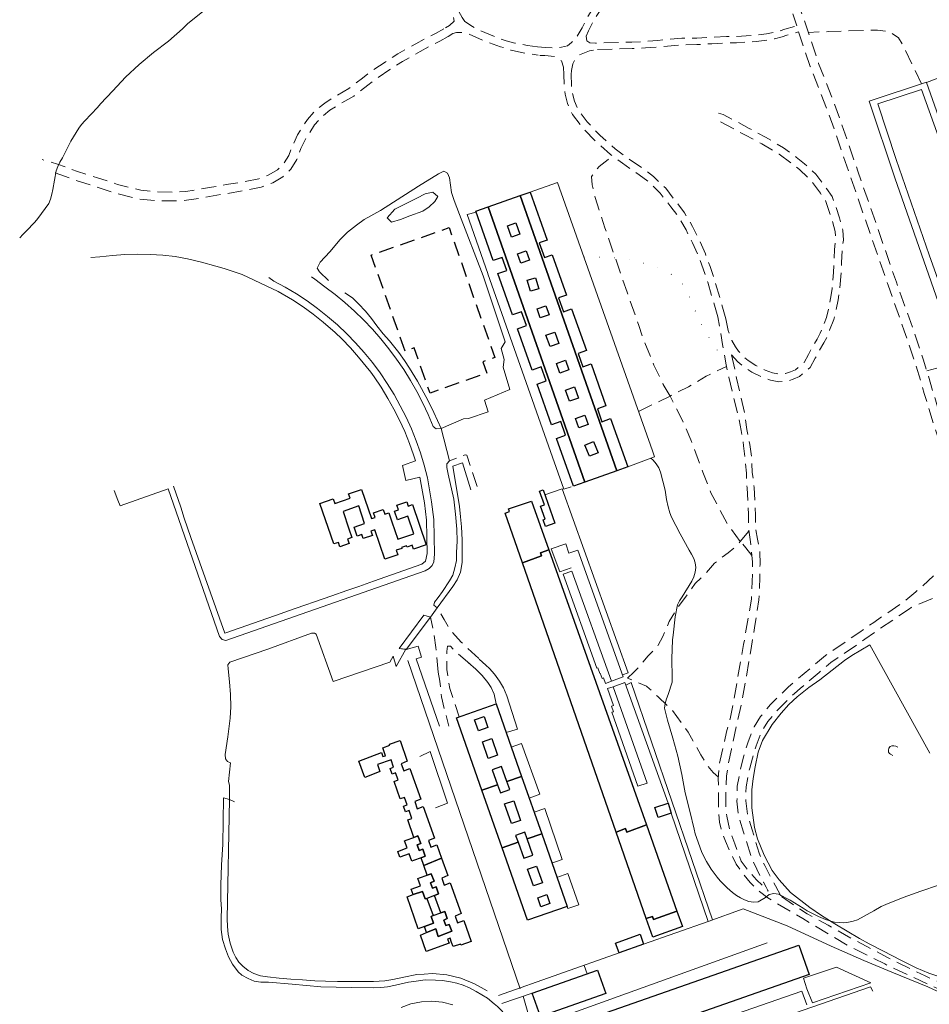
# Model space of a CAD drawing. Units: millimetres. Extents: x 2314851 to 2324851, y 4642005 to 4649005.
# Drawn here: x 2317239 to 2317630, y 4645711 to 4646135 of the extents above; entities that cross this region are included whole.
import ezdxf

# ---------------------------------------------------------------- set-up
doc = ezdxf.new("R2010")
doc.units = ezdxf.units.MM
doc.linetypes.add('NASCOSTA', pattern=[9.525, 6.35, -3.175])
doc.linetypes.add('PUNTEGGIATA', pattern=[6.35, 0, -6.35])
for name, color, linetype, lineweight in [('010101', 7, 'Continuous', 0), ('010202', 7, 'BARBE', 0), ('030301', 7, 'PUNTEGGIATA', 0), ('050111', 7, 'Continuous', 0), ('050201', 7, 'NASCOSTA', 0), ('050202', 7, 'NASCOSTA', 0), ('050204', 7, 'NASCOSTA', 0), ('050401', 7, 'Continuous', 0), ('050407', 7, 'NASCOSTA', 0), ('050604', 7, 'Continuous', 0), ('060101 edifici', 7, 'Continuous', 30), ('060106', 7, 'Continuous', 0), ('060501 edifici', 7, 'NASCOSTA', 30), ('060801', 7, 'Continuous', 0), ('060803', 7, 'Continuous', 0), ('060806', 7, 'Continuous', 0)]:
    doc.layers.add(name, color=color, linetype=linetype, lineweight=lineweight)
doc.linetypes.add('BARBE', pattern='A,0.3,[130,ltypeshp.shx,S=0.25,R=0,X=0,Y=0.25],0.3', length=0.6)

msp = doc.modelspace()

# ---------------------------------------------------------------- linework, layer by layer
at = {"layer": '010101', "flags": 128}
for points in [[(2317239.13, 4646040.83), (2317240.46, 4646042.32), (2317241.96, 4646043.69), (2317245.61, 4646047.54), (2317246.88, 4646049.13), (2317251.62, 4646055.62), (2317252.35, 4646057.5), (2317253, 4646059.64), (2317253.4, 4646061.65), (2317254.82, 4646069.59), (2317255.5, 4646071.51), (2317256.4, 4646073.36), (2317257.49, 4646075.27), (2317261.17, 4646082.41), (2317264.54, 4646087.95), (2317265.77, 4646089.57), (2317267.11, 4646091.08), (2317272.65, 4646096.91), (2317273.93, 4646098.46), (2317279.17, 4646104.02), (2317284.67, 4646109.91), (2317290.5, 4646115.41), (2317296.66, 4646120.54), (2317303.09, 4646125.41), (2317309.15, 4646130.67), (2317311.31, 4646132.84), (2317312.85, 4646134.16), (2317319.12, 4646139.19)], [(2317634.25, 4645762.45), (2317626.59, 4645759.93), (2317619.04, 4645757.18), (2317611.59, 4645754.19), (2317609.63, 4645753.24), (2317606.51, 4645751.43), (2317599.45, 4645747.61), (2317597.53, 4645746.93), (2317595.57, 4645746.48), (2317593.57, 4645746.3), (2317591.55, 4645746.36), (2317589.53, 4645746.61), (2317587.54, 4645747.08), (2317585.61, 4645747.73), (2317582.63, 4645748.99), (2317577.76, 4645751.46), (2317576.1, 4645752.62), (2317570.42, 4645756.03), (2317565.4, 4645758.59), (2317563.4, 4645758.86), (2317561.43, 4645758.37), (2317559.82, 4645757.17), (2317556.74, 4645755.22), (2317554.71, 4645755.09), (2317552.73, 4645755.43), (2317550.84, 4645756.09), (2317549.04, 4645756.96), (2317547.33, 4645758.05), (2317545.72, 4645759.25), (2317543.38, 4645761.3), (2317540.33, 4645764.35), (2317539.04, 4645765.89), (2317536.55, 4645769.32), (2317534.5, 4645772.61), (2317533.21, 4645775.05), (2317532.4, 4645776.95), (2317529.68, 4645784.55), (2317529.16, 4645786.5), (2317527.31, 4645794.31), (2317525.36, 4645802.16), (2317523.93, 4645810.05), (2317522.14, 4645817.89), (2317519.97, 4645825.64), (2317517.66, 4645833.34), (2317516.49, 4645838.55), (2317516.67, 4645840.58), (2317517.24, 4645842.55), (2317517.99, 4645844.41), (2317519.72, 4645849.77), (2317519.78, 4645851.8), (2317519.53, 4645859.85), (2317519.81, 4645867.91), (2317520.09, 4645869.91), (2317521.01, 4645877.88), (2317521.96, 4645882.95), (2317522.93, 4645884.71), (2317524.06, 4645886.39), (2317528.24, 4645893.25), (2317528.99, 4645895.12), (2317529.57, 4645897.04), (2317529.9, 4645899.05), (2317529.67, 4645901.07), (2317528.97, 4645902.96), (2317528.1, 4645904.78), (2317527.08, 4645906.55), (2317523.18, 4645913.59), (2317519.47, 4645920.68), (2317518.76, 4645922.55), (2317517.97, 4645925.2), (2317517.26, 4645928.35), (2317517.05, 4645930.34), (2317516.66, 4645932.31), (2317514.69, 4645940.1), (2317513.92, 4645941.95), (2317512.89, 4645943.68), (2317511.54, 4645945.17), (2317510.56, 4645946.05)]]:
    msp.add_lwpolyline(points, dxfattribs=at)
at = {"layer": '010202', "flags": 128}
msp.add_lwpolyline([(2317412.53, 4646052.33), (2317406.88, 4646050.26), (2317402.83, 4646048.75), (2317398.97, 4646047.56), (2317397.11, 4646049.38), (2317400.49, 4646053.09), (2317405.56, 4646055.8), (2317409.85, 4646057.83), (2317413.54, 4646059.79), (2317416.79, 4646060.43), (2317418.9, 4646058.61), (2317417.64, 4646056.41), (2317415.23, 4646054.22), (2317412.53, 4646052.33)], close=True, dxfattribs=at)
at = {"layer": '030301', "flags": 128}
msp.add_lwpolyline([(2317481.91, 4646032.45), (2317487.81, 4646032.57), (2317491.01, 4646032.34), (2317498.66, 4646032.26), (2317505.56, 4646030.61), (2317512.34, 4646028.36), (2317517.39, 4646026.39), (2317522.42, 4646023.27), (2317525.86, 4646018.68), (2317529.42, 4646009.96), (2317533.55, 4646001.09), (2317542.38, 4645987.48)], dxfattribs=at)
at = {"layer": '050111', "flags": 128}
for points in [[(2317638.62, 4646010.21), (2317630.25, 4646033.55), (2317615.99, 4646074.45), (2317608.15, 4646098.42), (2317626.91, 4646104.56), (2317648.72, 4646044.05)], [(2317346.32, 4646023.77), (2317348.49, 4646022.26), (2317353.36, 4646019.62), (2317358.11, 4646016.77), (2317362.74, 4646013.71), (2317367.22, 4646010.46), (2317371.56, 4646007.02), (2317375.74, 4646003.39), (2317379.76, 4645999.59), (2317383.61, 4645995.62), (2317387.29, 4645991.49), (2317390.78, 4645987.2), (2317394.09, 4645982.76), (2317397.2, 4645978.19), (2317400.11, 4645973.48), (2317402.81, 4645968.65), (2317405.31, 4645963.71), (2317407.59, 4645958.67), (2317409.64, 4645953.53), (2317411.47, 4645948.31), (2317413.07, 4645943.01), (2317414.45, 4645937.65), (2317416.29, 4645927.28), (2317417.19, 4645919.67), (2317417.52, 4645904.8), (2317417.22, 4645901.47), (2317416.44, 4645899.98), (2317415.15, 4645898.63), (2317413.53, 4645897.7), (2317327.81, 4645867.69), (2317326.21, 4645868.07), (2317325.06, 4645869.45), (2317302.95, 4645932.88), (2317282.32, 4645925.53), (2317281.35, 4645928.05), (2317279.74, 4645932.22)], [(2317364.64, 4646024.09), (2317366.09, 4646023.05), (2317370.34, 4646019.82), (2317374.73, 4646016.5), (2317378.97, 4646013), (2317383.07, 4646009.33), (2317387.02, 4646005.5), (2317390.81, 4646001.52), (2317394.44, 4645997.38), (2317397.9, 4645993.1), (2317401.18, 4645988.68), (2317404.27, 4645984.14), (2317407.19, 4645979.47), (2317409.92, 4645974.69), (2317412.45, 4645969.8), (2317414.77, 4645964.82), (2317416.89, 4645959.74), (2317418.2, 4645958.66), (2317420.31, 4645958.81), (2317423.95, 4645945), (2317422.77, 4645943.7), (2317422.81, 4645942.1), (2317423.33, 4645939.27), (2317425.79, 4645928.43), (2317426.58, 4645922.03), (2317427.11, 4645915.57), (2317427.21, 4645910.36), (2317427.04, 4645905.52), (2317426.95, 4645902.1), (2317426.3, 4645898.92), (2317425.42, 4645895.82), (2317423.97, 4645893.27), (2317420.9, 4645888.7), (2317419.03, 4645886.14), (2317417.5, 4645884.15), (2317417.26, 4645882.84), (2317418.67, 4645881.74), (2317415.83, 4645877.74), (2317412.95, 4645878.62), (2317402.38, 4645864.18), (2317405.17, 4645863.89), (2317401.1, 4645856.48), (2317399.71, 4645860.89), (2317398.28, 4645858.41), (2317373.92, 4645850.11), (2317366.56, 4645870.39), (2317365.92, 4645870.79), (2317364.99, 4645870.82), (2317364.58, 4645870.77), (2317345.78, 4645863.98), (2317329.44, 4645858.34), (2317328.67, 4645857.25), (2317328.74, 4645855.49), (2317329.36, 4645849.95), (2317329.84, 4645844.43), (2317329.9, 4645839.2), (2317329.65, 4645834.3), (2317328.62, 4645826.29), (2317327.48, 4645818.63), (2317327.68, 4645816.84), (2317328.43, 4645815.61), (2317329.76, 4645815.05), (2317328.87, 4645807.01), (2317329.3, 4645805.52), (2317329.31, 4645799.32), (2317326.77, 4645800.05), (2317326.46, 4645780), (2317325.95, 4645771.21), (2317325.67, 4645762.45), (2317325.69, 4645756.14), (2317325.94, 4645752.32), (2317325.74, 4645748.43), (2317325.8, 4645743.41), (2317326.39, 4645739.04), (2317327.6, 4645735.07), (2317328.88, 4645731.62), (2317330.69, 4645728.45), (2317333.02, 4645725.14), (2317334.65, 4645723.82), (2317337.4, 4645722.27), (2317339.94, 4645721.18), (2317342.9, 4645720.76), (2317346.07, 4645720.73), (2317356.27, 4645719.82), (2317368.6, 4645718.77), (2317381.84, 4645718.41), (2317391.22, 4645718.27), (2317394.44, 4645718.39), (2317397.32, 4645718.77), (2317400.76, 4645719.48), (2317406.32, 4645720.75), (2317408.69, 4645721.09), (2317413.52, 4645721.73), (2317417.95, 4645721.66), (2317420.94, 4645721.39), (2317424.46, 4645720.93), (2317427.1, 4645720.3), (2317429.78, 4645719.43), (2317432.61, 4645718.26), (2317435.37, 4645716.79), (2317437.87, 4645715.3), (2317440.25, 4645713.86), (2317443.15, 4645711.47)], [(2317425.33, 4645711.03), (2317420.92, 4645712.09), (2317416.39, 4645712.5), (2317411.86, 4645712.27), (2317407.4, 4645711.4), (2317403.12, 4645709.89)], [(2317443.15, 4645711.47), (2317444.58, 4645710.26)]]:
    msp.add_lwpolyline(points, dxfattribs=at)
at = {"layer": '050201', "flags": 128}
for points in [[(2317522.38, 4646281.3), (2317527.47, 4646267.27), (2317532.3, 4646253.56), (2317539.12, 4646234.4), (2317545.52, 4646214.9), (2317555.38, 4646188.06), (2317562.57, 4646165.49), (2317569.95, 4646141.96), (2317573.27, 4646132.05)], [(2317570.69, 4646152.3), (2317573.56, 4646143.14), (2317582.69, 4646115.85), (2317590.71, 4646095.23), (2317599.61, 4646069.48), (2317616.14, 4646021.7), (2317623.13, 4646002.14), (2317627.87, 4645988.17), (2317631.79, 4645974.94), (2317636.13, 4645960.63), (2317638.62, 4645953.47), (2317641.15, 4645943.86), (2317642.71, 4645937.43), (2317643.75, 4645927.73), (2317644.34, 4645921.21), (2317645.22, 4645913.5), (2317644.83, 4645907.86), (2317642.96, 4645903.22), (2317640.02, 4645898.75), (2317637.2, 4645894.95), (2317634.24, 4645892.27)], [(2317574.03, 4646129.37), (2317579.12, 4646114.56), (2317587.15, 4646093.92), (2317596.02, 4646068.24), (2317612.55, 4646020.45), (2317619.54, 4646000.89), (2317624.25, 4645987.02), (2317628.15, 4645973.84), (2317632.51, 4645959.45), (2317634.98, 4645952.36), (2317637.47, 4645942.93), (2317638.96, 4645936.77), (2317639.97, 4645927.36), (2317640.56, 4645920.83), (2317641.4, 4645913.42), (2317641.08, 4645908.72), (2317639.58, 4645905), (2317636.91, 4645900.93), (2317634.37, 4645897.51), (2317624.5, 4645888.56), (2317619.5, 4645884.38), (2317606.39, 4645875.48), (2317600.45, 4645871.32), (2317585.66, 4645861.21), (2317580.53, 4645856.88), (2317572.35, 4645849.97), (2317569.71, 4645847.68), (2317562.03, 4645840.19), (2317557.77, 4645835.03), (2317554.94, 4645830.53), (2317552.2, 4645823.67), (2317550.55, 4645818.11), (2317549.35, 4645813.69), (2317547.71, 4645805.07), (2317547.6, 4645798.58), (2317548.38, 4645791.6), (2317550.45, 4645785.18), (2317553.61, 4645774.89), (2317556.08, 4645769.29), (2317558.93, 4645763.7), (2317560.1, 4645761.63), (2317561.06, 4645759.92)], [(2317622.45, 4645881.89), (2317621.79, 4645881.34), (2317608.55, 4645872.36), (2317602.62, 4645868.2), (2317587.97, 4645858.19), (2317582.99, 4645853.98), (2317574.82, 4645847.08), (2317572.28, 4645844.88), (2317564.83, 4645837.61), (2317560.85, 4645832.79), (2317558.34, 4645828.8), (2317555.79, 4645822.43), (2317554.21, 4645817.07), (2317553.06, 4645812.84), (2317551.51, 4645804.68), (2317551.4, 4645798.76), (2317552.12, 4645792.41), (2317554.07, 4645786.32), (2317557.17, 4645776.22), (2317559.52, 4645770.92), (2317562.28, 4645765.5), (2317564.16, 4645762.16), (2317566.67, 4645757.62)]]:
    msp.add_lwpolyline(points, dxfattribs=at)
at = {"layer": '050202', "flags": 128}
for points in [[(2317461.74, 4646122.91), (2317465.21, 4646122.62), (2317469.19, 4646122.55), (2317472.16, 4646122.8), (2317474.69, 4646123.41), (2317476.41, 4646124.8), (2317478.41, 4646126.79), (2317481.05, 4646131.21), (2317483.03, 4646135.34), (2317486.53, 4646140.73), (2317492.81, 4646149.54), (2317499.14, 4646158.24), (2317500.99, 4646161.6), (2317501.94, 4646164.24), (2317502.71, 4646166.3), (2317504.94, 4646170.5), (2317507.18, 4646173.54), (2317509.14, 4646176.11), (2317511.09, 4646178.45), (2317515.13, 4646182.46), (2317520.97, 4646188.43), (2317523.76, 4646192.27), (2317525.42, 4646195.5), (2317526.42, 4646198.05), (2317526.91, 4646203.25), (2317526.22, 4646207.38), (2317525.6, 4646210.96), (2317524.71, 4646214.74), (2317524.04, 4646217.83), (2317522.3, 4646224.23), (2317520.75, 4646228.2), (2317519.61, 4646232.27), (2317519, 4646235.43), (2317517.86, 4646242.89), (2317517.51, 4646247.04), (2317517.4, 4646250.67), (2317517.36, 4646253.07), (2317517.55, 4646261.61), (2317518.63, 4646272.01), (2317519.06, 4646281.34), (2317520.07, 4646287.42)], [(2317482.78, 4646127.55), (2317483.72, 4646129.78), (2317485.68, 4646133.86), (2317489.03, 4646139.02), (2317495.26, 4646147.77), (2317501.7, 4646156.61), (2317503.76, 4646160.35), (2317504.79, 4646163.2), (2317505.48, 4646165.06), (2317507.51, 4646168.89), (2317509.6, 4646171.72), (2317511.51, 4646174.22), (2317513.32, 4646176.4), (2317517.29, 4646180.33), (2317523.29, 4646186.47), (2317526.34, 4646190.67), (2317528.18, 4646194.25), (2317529.4, 4646197.34), (2317529.96, 4646203.36), (2317529.21, 4646207.89), (2317528.57, 4646211.57), (2317527.66, 4646215.41), (2317526.98, 4646218.54), (2317525.18, 4646225.18), (2317523.63, 4646229.16), (2317522.56, 4646232.96), (2317521.99, 4646235.95), (2317520.87, 4646243.25), (2317520.53, 4646247.21), (2317520.43, 4646250.75), (2317520.38, 4646253.07), (2317520.58, 4646261.42), (2317521.65, 4646271.79), (2317521.91, 4646277.47), (2317522.38, 4646281.3)], [(2317430.54, 4646133.89), (2317429.37, 4646135.64), (2317428.01, 4646138.17), (2317422.54, 4646148.18), (2317415.21, 4646162.37)], [(2317412.94, 4646161.11), (2317415.2, 4646155.7), (2317416.92, 4646152.2), (2317418.37, 4646149.25), (2317420.04, 4646145.92), (2317422.29, 4646142.09), (2317424.03, 4646139.18), (2317425.6, 4646136.26), (2317426.03, 4646134.04), (2317423.93, 4646132.11), (2317421.53, 4646130.75)], [(2317461.74, 4646122.91), (2317457.5, 4646123.54), (2317451.99, 4646124.59), (2317448.32, 4646125.55), (2317444.63, 4646126.82), (2317436.89, 4646130.02), (2317433.88, 4646131.77), (2317430.54, 4646133.89)], [(2317421.53, 4646130.75), (2317417.95, 4646128.77), (2317413.64, 4646126.52), (2317409.49, 4646124.29), (2317401.77, 4646119.95), (2317396.23, 4646116.36), (2317390.4, 4646112.5), (2317386.48, 4646109.55), (2317380.64, 4646104.98), (2317375.42, 4646101.99), (2317370.29, 4646098.79), (2317366.02, 4646095.31), (2317362.85, 4646091.71), (2317358.65, 4646085.09), (2317356.56, 4646080.75), (2317354.91, 4646076.23), (2317352.71, 4646072.77), (2317349.95, 4646070.09), (2317346.34, 4646067.91), (2317341.94, 4646066.24), (2317334.39, 4646064.78), (2317327.91, 4646063.71), (2317321.61, 4646062.59), (2317317.09, 4646061.82), (2317310.52, 4646060.82), (2317304.93, 4646060.5), (2317297.94, 4646060.64), (2317291.18, 4646061.28), (2317281.23, 4646063.77), (2317272.59, 4646066.66), (2317264.04, 4646069.34), (2317255.37, 4646072.5), (2317248.74, 4646074.52)], [(2317423.38, 4646127.4), (2317425.42, 4646128.71), (2317427.04, 4646129.13), (2317428.96, 4646129.17), (2317432.28, 4646128.41), (2317440.97, 4646124.73), (2317445.93, 4646123.04), (2317450.54, 4646121.48), (2317454.87, 4646120.5), (2317459.3, 4646119.79), (2317462.11, 4646119.32)], [(2317482.78, 4646127.55), (2317483.06, 4646125.51), (2317484.27, 4646124.73), (2317486.81, 4646124.51), (2317502.39, 4646125.02), (2317508.05, 4646125.27), (2317513.53, 4646125.72), (2317523.87, 4646126.66), (2317530.26, 4646126.7), (2317536.55, 4646127.09), (2317543.11, 4646127.45), (2317547.26, 4646127.47), (2317555.63, 4646128), (2317560.29, 4646128.62), (2317563.11, 4646129.17), (2317566.18, 4646129.89), (2317568.23, 4646130.62), (2317573.27, 4646132.05)], [(2317487.54, 4646121.75), (2317502.49, 4646122.23), (2317508.23, 4646122.49), (2317513.77, 4646122.95), (2317524, 4646123.88), (2317530.35, 4646123.92), (2317536.72, 4646124.31), (2317543.19, 4646124.66), (2317547.36, 4646124.68), (2317555.9, 4646125.23), (2317560.74, 4646125.87), (2317563.7, 4646126.45), (2317566.96, 4646127.21), (2317569.08, 4646127.97), (2317574.03, 4646129.37)], [(2317423.38, 4646127.4), (2317419.75, 4646125.4), (2317415.43, 4646123.14), (2317411.33, 4646120.94), (2317403.75, 4646116.68), (2317398.33, 4646113.16), (2317392.6, 4646109.38), (2317388.8, 4646106.52), (2317382.78, 4646101.81), (2317377.38, 4646098.71), (2317372.52, 4646095.68), (2317368.67, 4646092.55), (2317365.91, 4646089.41), (2317361.99, 4646083.23), (2317360.08, 4646079.27), (2317358.36, 4646074.53), (2317355.69, 4646070.34), (2317352.29, 4646067.05), (2317348.02, 4646064.47), (2317342.99, 4646062.55), (2317335.06, 4646061.02), (2317328.56, 4646059.95), (2317322.26, 4646058.83), (2317317.7, 4646058.05), (2317310.92, 4646057.02), (2317305, 4646056.68), (2317297.72, 4646056.82), (2317290.54, 4646057.51), (2317280.16, 4646060.1), (2317271.41, 4646063.02), (2317262.81, 4646065.72), (2317254.16, 4646068.88)], [(2317476.29, 4646111.07), (2317476.38, 4646112.83), (2317476.96, 4646115.68), (2317477.85, 4646117.32), (2317479.76, 4646119.44), (2317481.98, 4646120.39), (2317484.1, 4646121.26), (2317487.54, 4646121.75)], [(2317473.16, 4646111.01), (2317473.01, 4646114.17), (2317472.06, 4646116.92), (2317469.32, 4646118.73), (2317464.9, 4646119.18), (2317462.11, 4646119.32)], [(2317539.37, 4646006.83), (2317535, 4646021.82), (2317533.07, 4646027.45), (2317531.11, 4646032.77), (2317528.47, 4646038.72), (2317525.73, 4646044.22), (2317522.38, 4646049.84), (2317519.19, 4646054.11), (2317514.62, 4646060.05), (2317509.66, 4646064.8), (2317505.59, 4646067.88), (2317498.38, 4646072.89), (2317493.22, 4646076.73), (2317486.45, 4646082.68), (2317480.75, 4646088.68), (2317476.81, 4646093.93), (2317474.74, 4646098.61), (2317473.74, 4646102.55), (2317473.26, 4646106.2), (2317473.16, 4646111.01)], [(2317542.82, 4646005.98), (2317537.98, 4646022.77), (2317536.01, 4646028.5), (2317534, 4646033.95), (2317531.3, 4646040.05), (2317528.48, 4646045.72), (2317524.97, 4646051.58), (2317521.68, 4646055.99), (2317516.95, 4646062.14), (2317511.69, 4646067.18), (2317507.43, 4646070.41), (2317500.2, 4646075.42), (2317495.19, 4646079.16), (2317488.61, 4646084.94), (2317483.14, 4646090.7), (2317479.52, 4646095.52), (2317477.7, 4646099.64), (2317476.81, 4646103.14), (2317476.38, 4646106.44), (2317476.29, 4646111.07)], [(2317545.27, 4645990.52), (2317547.97, 4645987.53), (2317550.4, 4645985.49), (2317554.04, 4645983.04), (2317558.41, 4645980.9), (2317561.97, 4645979.59), (2317565.63, 4645978.87), (2317569.16, 4645979.24), (2317571.8, 4645980.05), (2317574.49, 4645981.21), (2317579.04, 4645985.11), (2317581.26, 4645989.05), (2317582.91, 4645992.31), (2317584.98, 4645995.64), (2317586.44, 4645998.5), (2317587.45, 4646001.11), (2317589.21, 4646005.65), (2317590.22, 4646009.75), (2317591.13, 4646014.22), (2317591.79, 4646018.54), (2317592.4, 4646025.71), (2317592.6, 4646030.26), (2317592.77, 4646035.54), (2317593.34, 4646039.89), (2317593.06, 4646044.07), (2317591.69, 4646049.5), (2317589.82, 4646054.96), (2317588.51, 4646058.56), (2317586.13, 4646062.03), (2317581.53, 4646068.19), (2317576.56, 4646072.71), (2317572.99, 4646075.56), (2317567.56, 4646079.53), (2317559.87, 4646084.11), (2317552.88, 4646087.87), (2317541.67, 4646093.82), (2317538.65, 4646094.75)], [(2317542.82, 4646005.98), (2317543.81, 4646000.93), (2317545.4, 4645996.74), (2317546.96, 4645994.01), (2317548.24, 4645992.03), (2317550.23, 4645989.95), (2317552.39, 4645988.14), (2317555.7, 4645985.91), (2317559.72, 4645983.95), (2317562.87, 4645982.79), (2317565.78, 4645982.21), (2317568.5, 4645982.5), (2317570.65, 4645983.16), (2317572.72, 4645984.05), (2317576.45, 4645987.24), (2317578.34, 4645990.61), (2317580.03, 4645993.93), (2317582.1, 4645997.27), (2317583.41, 4645999.84), (2317584.36, 4646002.31), (2317586.04, 4646006.64), (2317586.99, 4646010.48), (2317587.88, 4646014.8), (2317588.5, 4646018.93), (2317589.1, 4646025.92), (2317589.29, 4646030.39), (2317589.47, 4646035.81), (2317590.02, 4646040), (2317589.78, 4646043.55), (2317588.52, 4646048.55), (2317586.7, 4646053.86), (2317585.54, 4646057.04), (2317583.44, 4646060.1), (2317579.07, 4646065.95), (2317574.41, 4646070.2), (2317570.98, 4646072.93), (2317565.74, 4646076.77), (2317558.24, 4646081.23), (2317551.32, 4646084.95), (2317540.39, 4646090.75), (2317537.67, 4646091.59)], [(2317647.34, 4645690.14), (2317647.73, 4645692.21), (2317647.53, 4645696.58), (2317646.34, 4645700.11), (2317645.01, 4645703.45), (2317643.91, 4645706.32), (2317642.85, 4645708.89), (2317642.02, 4645711), (2317640.14, 4645714.58), (2317637.88, 4645716.09), (2317611.12, 4645728.57), (2317594.94, 4645736.7), (2317579.2, 4645746.14), (2317575.97, 4645748.05), (2317570.69, 4645751.07), (2317560.81, 4645757.05), (2317557.25, 4645759.73), (2317553.26, 4645763.57), (2317550.39, 4645767.09), (2317547.26, 4645771.54), (2317544.99, 4645776.02), (2317542.59, 4645781.32), (2317541.29, 4645784.95), (2317540.03, 4645789.59), (2317539.7, 4645794.09), (2317539.58, 4645798.3), (2317539.64, 4645801.75), (2317539.55, 4645808.52), (2317540.05, 4645814.57), (2317541.1, 4645819.34), (2317543.1, 4645828.38), (2317544.63, 4645833.98), (2317545.98, 4645840.66), (2317550.45, 4645865.93), (2317553.82, 4645885.48), (2317554.26, 4645897.3), (2317554.26, 4645901.46), (2317553.47, 4645910.11), (2317552.61, 4645916.14), (2317552.59, 4645921.95), (2317551.91, 4645933.32), (2317551.62, 4645939.7), (2317551.11, 4645944.62), (2317550.45, 4645951.45), (2317549.46, 4645957.91), (2317547.91, 4645965.15), (2317545.61, 4645974.38), (2317544.14, 4645980.95), (2317542.91, 4645986.2), (2317541.41, 4645994.98), (2317540.32, 4646001.72), (2317539.37, 4646006.83)], [(2317545.27, 4645990.52), (2317547.43, 4645980.5), (2317550.92, 4645965.34), (2317551.89, 4645958.36), (2317553.08, 4645952), (2317553.92, 4645946.58), (2317554.19, 4645939.93), (2317554.97, 4645933.45), (2317555.55, 4645921.59), (2317555.49, 4645915.96), (2317556.42, 4645911.29), (2317557.34, 4645906.39), (2317557.5, 4645900.36), (2317557.39, 4645894.89), (2317557.27, 4645889.76), (2317557.02, 4645885.18), (2317555.29, 4645874.09), (2317553.63, 4645864.18), (2317551.17, 4645849.63), (2317549.45, 4645840.34), (2317547.63, 4645832.32), (2317545.17, 4645820.98), (2317543.76, 4645813.95), (2317543.15, 4645809.52), (2317542.86, 4645802.61), (2317542.73, 4645797.92), (2317543.16, 4645792.18), (2317544.59, 4645785.73), (2317546.6, 4645780.27), (2317549.45, 4645772.84), (2317552.26, 4645768.86), (2317556, 4645764.81), (2317561.06, 4645759.92)], [(2317566.67, 4645757.62), (2317577.72, 4645750.09), (2317586.86, 4645745.2), (2317596.52, 4645739.73), (2317612.28, 4645731.38), (2317628.46, 4645723.4), (2317640.1, 4645718.32), (2317645.13, 4645716.57), (2317652.76, 4645715.16), (2317660.52, 4645714.29), (2317668.98, 4645713.61), (2317680.95, 4645712.23)]]:
    msp.add_lwpolyline(points, dxfattribs=at)
at = {"layer": '050204', "flags": 128}
for points in [[(2317626.96, 4646107.1), (2317619.73, 4646122.1), (2317617.11, 4646126.9), (2317612.96, 4646129.59), (2317608.02, 4646130.16), (2317594.14, 4646129.82), (2317587.01, 4646129.52), (2317578.24, 4646129.15)], [(2317518.84, 4645972.79), (2317515.9, 4645977.73), (2317511.9, 4645986.04), (2317507.36, 4645997.07), (2317505.36, 4646003.2), (2317500.33, 4646017.41), (2317497.06, 4646026.91), (2317490.77, 4646045.2), (2317486.56, 4646058.11), (2317485.3, 4646063.61), (2317485.03, 4646067.15), (2317488.29, 4646071.57), (2317492.26, 4646074.48), (2317493.22, 4646076.73)], [(2317505.21, 4645966.18), (2317518.84, 4645972.79), (2317526.72, 4645976.74), (2317534.39, 4645981.32), (2317543.07, 4645985.52)], [(2317549.01, 4645910.27), (2317543.57, 4645917.7), (2317536.35, 4645931.18), (2317532.89, 4645940.13), (2317527.68, 4645954.02), (2317524.17, 4645962.3), (2317518.84, 4645972.79)], [(2317500.52, 4645851.52), (2317503.22, 4645854.03), (2317506.04, 4645857.02), (2317509.42, 4645861.04), (2317513.69, 4645865.65), (2317515.65, 4645869.32), (2317518.47, 4645875.91), (2317522.13, 4645881.91), (2317529.68, 4645892.21), (2317534.36, 4645896.7), (2317537.96, 4645900.89), (2317543.8, 4645905.43), (2317547.64, 4645908.55), (2317549.01, 4645910.27), (2317552.01, 4645913.88), (2317552.78, 4645914.98)], [(2317554.01, 4645904.18), (2317551.43, 4645907.59), (2317549.01, 4645910.27)], [(2317539.58, 4645808.96), (2317537.38, 4645810.84), (2317534.82, 4645813.87), (2317532.01, 4645818.46), (2317526.67, 4645828.3), (2317519.25, 4645838.23), (2317513.5, 4645843.52), (2317510, 4645846.86), (2317508.71, 4645848.05), (2317500.52, 4645851.52)]]:
    msp.add_lwpolyline(points, dxfattribs=at)
at = {"layer": '050401', "flags": 128}
for points in [[(2317635.29, 4646009.99), (2317615.43, 4646066.58), (2317604.38, 4646099.63), (2317629.09, 4646107.81)], [(2317638.62, 4646010.21), (2317630.25, 4646033.55), (2317615.99, 4646074.45), (2317608.15, 4646098.42), (2317626.91, 4646104.56), (2317648.72, 4646044.05)], [(2317346.32, 4646023.77), (2317348.49, 4646022.26), (2317353.36, 4646019.62), (2317358.11, 4646016.77), (2317362.74, 4646013.71), (2317367.22, 4646010.46), (2317371.56, 4646007.02), (2317375.74, 4646003.39), (2317379.76, 4645999.59), (2317383.61, 4645995.62), (2317387.29, 4645991.49), (2317390.78, 4645987.2), (2317394.09, 4645982.76), (2317397.2, 4645978.19), (2317400.11, 4645973.48), (2317402.81, 4645968.65), (2317405.31, 4645963.71), (2317407.59, 4645958.67), (2317409.64, 4645953.53), (2317411.47, 4645948.31), (2317413.07, 4645943.01), (2317414.45, 4645937.65), (2317416.29, 4645927.28), (2317417.19, 4645919.67), (2317417.52, 4645904.8), (2317417.22, 4645901.47), (2317416.44, 4645899.98), (2317415.15, 4645898.63), (2317413.53, 4645897.7), (2317327.81, 4645867.69), (2317326.21, 4645868.07), (2317325.06, 4645869.45), (2317302.95, 4645932.88), (2317282.32, 4645925.53), (2317281.35, 4645928.05)], [(2317420.31, 4645958.81), (2317418.2, 4645958.66), (2317416.89, 4645959.74), (2317414.77, 4645964.82), (2317412.45, 4645969.8), (2317409.92, 4645974.69), (2317407.19, 4645979.47), (2317404.27, 4645984.14), (2317401.18, 4645988.68), (2317397.9, 4645993.1), (2317394.44, 4645997.38), (2317390.81, 4646001.52), (2317387.02, 4646005.5), (2317383.07, 4646009.33), (2317378.97, 4646013), (2317374.73, 4646016.5), (2317370.34, 4646019.82), (2317366.09, 4646023.05), (2317364.64, 4646024.09)], [(2317423.95, 4645945), (2317422.77, 4645943.7), (2317422.81, 4645942.1), (2317423.33, 4645939.27), (2317425.79, 4645928.43), (2317426.58, 4645922.03), (2317427.11, 4645915.57), (2317427.21, 4645910.36), (2317427.04, 4645905.52), (2317426.95, 4645902.1), (2317426.3, 4645898.92), (2317425.42, 4645895.82), (2317423.97, 4645893.27), (2317420.9, 4645888.7), (2317419.03, 4645886.14), (2317417.5, 4645884.15), (2317417.26, 4645882.84), (2317418.67, 4645881.74)], [(2317415.83, 4645877.74), (2317412.95, 4645878.62), (2317402.38, 4645864.18), (2317405.31, 4645863.87)], [(2317329.31, 4645799.32), (2317326.77, 4645800.05), (2317326.46, 4645780), (2317325.95, 4645771.21), (2317325.67, 4645762.45), (2317325.69, 4645756.14), (2317325.94, 4645752.32), (2317325.74, 4645748.43), (2317325.8, 4645743.41), (2317326.39, 4645739.04), (2317327.6, 4645735.07), (2317328.88, 4645731.62), (2317330.69, 4645728.45), (2317333.02, 4645725.14), (2317334.65, 4645723.82), (2317337.4, 4645722.27), (2317339.94, 4645721.18), (2317342.9, 4645720.76), (2317346.07, 4645720.73), (2317356.27, 4645719.82), (2317368.6, 4645718.77), (2317381.84, 4645718.41), (2317391.22, 4645718.27), (2317394.44, 4645718.39), (2317397.32, 4645718.77), (2317400.76, 4645719.48), (2317406.32, 4645720.75), (2317408.69, 4645721.09), (2317413.52, 4645721.73), (2317417.95, 4645721.66), (2317420.94, 4645721.39), (2317424.46, 4645720.93), (2317427.1, 4645720.3), (2317429.78, 4645719.43), (2317432.61, 4645718.26), (2317435.37, 4645716.79), (2317437.87, 4645715.3), (2317440.25, 4645713.86), (2317443.15, 4645711.47)], [(2317459.96, 4645675.76), (2317457.82, 4645682.24), (2317452.86, 4645696.98), (2317449.38, 4645705.01), (2317447.65, 4645707.09), (2317446.11, 4645708.84), (2317444.58, 4645710.26), (2317443.15, 4645711.47)]]:
    msp.add_lwpolyline(points, dxfattribs=at)
at = {"layer": '050407', "flags": 128}
for points in [[(2317435.82, 4645933.85), (2317431.46, 4645947.44), (2317430.64, 4645947.46), (2317427.87, 4645946.38), (2317423.95, 4645945)], [(2317658.9, 4645874.29), (2317649.04, 4645890.77), (2317647.38, 4645891.81), (2317645.44, 4645891.5), (2317643.03, 4645890.36), (2317622.45, 4645881.89)], [(2317436.55, 4645859.98), (2317429.01, 4645866.97), (2317424.67, 4645871.62), (2317421.64, 4645876.65), (2317418.67, 4645881.74)], [(2317419.12, 4645854.08), (2317418.08, 4645864.66), (2317416.92, 4645872.41), (2317415.83, 4645877.74)], [(2317432.66, 4645857.66), (2317425.95, 4645863.52), (2317424.35, 4645865.23), (2317423.08, 4645865.24), (2317422.83, 4645863), (2317422.76, 4645855.21), (2317424.08, 4645847.09), (2317428.09, 4645834.82)], [(2317419.12, 4645854.08), (2317419.81, 4645850.22), (2317420.5, 4645843.45), (2317421.86, 4645837.68), (2317423.73, 4645830.89)]]:
    msp.add_lwpolyline(points, dxfattribs=at)
at = {"layer": '050604', "flags": 128}
for points in [[(2317493.61, 4645850.19), (2317498.59, 4645852.02)], [(2317499.43, 4645849.65), (2317494.3, 4645847.81)], [(2317577.68, 4645717.81), (2317580.08, 4645711.84)], [(2317577.67, 4645710.96), (2317575.54, 4645716.83)]]:
    msp.add_lwpolyline(points, dxfattribs=at)
at = {"layer": '060101 edifici', "flags": 128}
for points in [[(2317440.55, 4646054.11), (2317454.4, 4646059.01), (2317495.98, 4645940.65), (2317482.18, 4645935.78), (2317440.55, 4646054.11)], [(2317454.4, 4646059.01), (2317458.59, 4646060.49), (2317465.91, 4646039.86), (2317462.58, 4646038.66), (2317464.79, 4646032.32), (2317468.17, 4646033.53), (2317474.32, 4646016.22), (2317470.87, 4646014.99), (2317472.98, 4646008.98), (2317476.45, 4646010.23), (2317482.81, 4645992.34), (2317479.26, 4645991.06), (2317481.24, 4645985.41), (2317484.82, 4645986.7), (2317491.24, 4645968.63), (2317487.58, 4645967.34), (2317489.54, 4645961.75), (2317493.22, 4645963.07), (2317500.61, 4645942.29), (2317495.98, 4645940.65), (2317454.4, 4646059.01)], [(2317435.28, 4646052.25), (2317440.55, 4646054.11), (2317482.18, 4645935.78), (2317477.25, 4645934.04), (2317469.98, 4645954.52), (2317473.89, 4645955.94), (2317471.79, 4645961.86), (2317467.87, 4645960.45), (2317461.66, 4645977.95), (2317465.54, 4645979.38), (2317463.42, 4645985.32), (2317459.54, 4645983.9), (2317453.21, 4646001.75), (2317457.07, 4646003.15), (2317454.96, 4646009.07), (2317451.1, 4646007.68), (2317444.79, 4646025.45), (2317448.63, 4646026.82), (2317446.64, 4646032.37), (2317442.81, 4646031.04), (2317435.28, 4646052.25)], [(2317452.54, 4646047.27), (2317454.26, 4646042.46), (2317450.57, 4646041.15), (2317448.85, 4646045.96), (2317452.54, 4646047.27)], [(2317456.89, 4646035.18), (2317458.3, 4646031.21), (2317454.63, 4646029.91), (2317453.23, 4646033.88), (2317456.89, 4646035.18)], [(2317460.96, 4646023.66), (2317462.4, 4646018.97), (2317458.81, 4646017.86), (2317457.36, 4646022.56), (2317460.96, 4646023.66)], [(2317465.44, 4646011.63), (2317466.79, 4646007.71), (2317462.98, 4646006.41), (2317461.64, 4646010.34), (2317465.44, 4646011.63)], [(2317469.21, 4646000.33), (2317470.98, 4645995.46), (2317467.24, 4645994.09), (2317465.46, 4645998.96), (2317469.21, 4646000.33)], [(2317473.9, 4645988.19), (2317475.34, 4645984.07), (2317471.37, 4645982.68), (2317469.93, 4645986.81), (2317473.9, 4645988.19)], [(2317477.73, 4645976.69), (2317479.38, 4645971.86), (2317475.52, 4645970.54), (2317473.86, 4645975.36), (2317477.73, 4645976.69)], [(2317482.11, 4645964.58), (2317483.55, 4645960.53), (2317479.63, 4645959.14), (2317478.19, 4645963.18), (2317482.11, 4645964.58)], [(2317485.9, 4645953.19), (2317487.85, 4645948.39), (2317484.16, 4645946.89), (2317482.21, 4645951.69), (2317485.9, 4645953.19)], [(2317396.09, 4645921.93), (2317397.88, 4645922.54), (2317399.17, 4645918.77), (2317401.68, 4645911.18), (2317408.62, 4645913.54), (2317406.02, 4645921.14), (2317401.61, 4645919.6), (2317400.34, 4645923.3), (2317402.06, 4645923.88), (2317401.37, 4645925.9), (2317405.57, 4645927.34), (2317406.2, 4645925.47), (2317407.99, 4645926.09), (2317413.93, 4645908.78), (2317408.45, 4645906.91), (2317407.86, 4645908.61), (2317405.7, 4645907.87), (2317405.5, 4645908.43), (2317403.3, 4645907.67), (2317403.44, 4645907.27), (2317401.08, 4645906.45), (2317401.73, 4645904.58), (2317396.17, 4645902.67), (2317391.85, 4645915.29), (2317390.2, 4645914.72), (2317390.84, 4645912.87), (2317386.83, 4645911.5), (2317386.24, 4645913.23), (2317384.27, 4645912.55), (2317382.92, 4645916.47), (2317387.44, 4645918.05), (2317384.91, 4645925.53), (2317378.23, 4645923.1), (2317380.73, 4645915.72), (2317382.02, 4645911.96), (2317380.14, 4645911.31), (2317380.81, 4645909.35), (2317376.79, 4645907.97), (2317376.16, 4645909.83), (2317374.24, 4645909.17), (2317368.27, 4645926.59), (2317373.95, 4645928.53), (2317374.62, 4645926.62), (2317381.23, 4645928.89), (2317380.6, 4645930.72), (2317386.13, 4645932.62), (2317390.45, 4645920.07), (2317391.99, 4645920.6), (2317391.32, 4645922.55), (2317395.41, 4645923.95), (2317396.09, 4645921.93)], [(2317464.27, 4645932.47), (2317469.28, 4645918.13), (2317465.2, 4645916.7), (2317464.21, 4645919.55), (2317465.1, 4645919.86), (2317463.15, 4645925.4), (2317464.75, 4645925.96), (2317462.65, 4645931.9), (2317464.27, 4645932.47)], [(2317459.25, 4645927.65), (2317466.71, 4645906.61), (2317463.05, 4645905.33), (2317463.49, 4645904.07), (2317455.39, 4645901.01), (2317447.93, 4645922.46), (2317449.79, 4645923.16), (2317449.39, 4645924.23), (2317459.25, 4645927.65)], [(2317466.71, 4645906.61), (2317508.63, 4645788.36), (2317500.29, 4645785.24), (2317499.71, 4645786.76), (2317495.67, 4645785.21), (2317455.39, 4645901.01), (2317463.49, 4645904.07), (2317463.05, 4645905.33), (2317466.71, 4645906.61)], [(2317426.97, 4645834.43), (2317444.04, 4645840.4), (2317454.97, 4645809.21), (2317448.63, 4645807.04), (2317446.37, 4645813.47), (2317442.37, 4645812.05), (2317444.64, 4645805.66), (2317437.87, 4645803.33), (2317426.97, 4645834.43)], [(2317438.82, 4645834.95), (2317440.45, 4645830.3), (2317436.4, 4645828.87), (2317434.75, 4645833.51), (2317438.82, 4645834.95)], [(2317385, 4645815.85), (2317394.75, 4645819.51), (2317395.35, 4645817.77), (2317396.43, 4645818.13), (2317395.29, 4645821.48), (2317398.34, 4645822.59), (2317398.14, 4645823.08), (2317402.7, 4645824.73), (2317405.83, 4645815.72), (2317403.24, 4645814.65), (2317404.32, 4645811.6), (2317406.92, 4645812.65), (2317411.58, 4645799.47), (2317408.99, 4645798.41), (2317410.11, 4645795.25), (2317412.71, 4645796.27), (2317417.52, 4645782.69), (2317414.91, 4645781.7), (2317415.92, 4645778.84), (2317418.52, 4645779.85), (2317420.59, 4645774.03), (2317412.93, 4645770.93), (2317411.76, 4645774.25), (2317413.52, 4645774.86), (2317412.44, 4645777.92), (2317410.89, 4645777.35), (2317410.03, 4645779.77), (2317411.57, 4645780.37), (2317410.4, 4645783.61), (2317408.66, 4645783.01), (2317405.99, 4645790.52), (2317407.74, 4645791.18), (2317406.56, 4645794.55), (2317405.01, 4645793.98), (2317404.15, 4645796.4), (2317405.69, 4645797), (2317404.56, 4645800.19), (2317402.77, 4645799.58), (2317400.1, 4645807.09), (2317401.89, 4645807.72), (2317400.81, 4645810.76), (2317399.27, 4645810.19), (2317398.41, 4645812.61), (2317399.95, 4645813.21), (2317398.81, 4645816.4), (2317392.99, 4645814.32), (2317394.06, 4645811.29), (2317390.13, 4645809.83), (2317387.49, 4645808.82), (2317385, 4645815.85)], [(2317442.13, 4645825.53), (2317444.64, 4645818.39), (2317440.64, 4645816.93), (2317438.11, 4645824.06), (2317442.13, 4645825.53)], [(2317448.63, 4645807.04), (2317454.97, 4645809.21), (2317463.61, 4645784.54), (2317457.34, 4645782.32), (2317456.32, 4645785.2), (2317452.39, 4645783.85), (2317453.43, 4645780.93), (2317446.57, 4645778.51), (2317437.87, 4645803.33), (2317444.64, 4645805.66), (2317445.88, 4645802.17), (2317449.85, 4645803.58), (2317448.63, 4645807.04)], [(2317451.56, 4645798.73), (2317454.54, 4645790.26), (2317450.58, 4645788.94), (2317447.58, 4645797.39), (2317451.56, 4645798.73)], [(2317512.27, 4645795.91), (2317517.95, 4645797.77), (2317519.36, 4645793.47), (2317513.68, 4645791.6), (2317512.27, 4645795.91)], [(2317508.63, 4645788.36), (2317521.78, 4645751.27), (2317511.68, 4645747.71), (2317511.29, 4645748.94), (2317508.58, 4645748.09), (2317495.67, 4645785.21), (2317499.71, 4645786.76), (2317500.29, 4645785.24), (2317508.63, 4645788.36)], [(2317405.34, 4645781.86), (2317408.66, 4645783.01), (2317410.4, 4645783.61), (2317411.57, 4645780.37), (2317410.03, 4645779.77), (2317410.89, 4645777.35), (2317412.44, 4645777.92), (2317413.52, 4645774.86), (2317411.76, 4645774.25), (2317408.47, 4645773), (2317407.7, 4645772.75), (2317406.57, 4645775.98), (2317402.63, 4645774.52), (2317401.76, 4645777), (2317405.69, 4645778.45), (2317404.56, 4645781.58), (2317405.34, 4645781.86)], [(2317463.61, 4645784.54), (2317474.54, 4645753.33), (2317457.49, 4645747.35), (2317446.57, 4645778.51), (2317453.43, 4645780.93), (2317455.86, 4645774.07), (2317459.77, 4645775.42), (2317457.34, 4645782.32), (2317463.61, 4645784.54)], [(2317421.7, 4645762.5), (2317424.31, 4645763.52), (2317429.01, 4645750.23), (2317426.42, 4645749.19), (2317427.45, 4645746.28), (2317430.06, 4645747.27), (2317433.22, 4645738.3), (2317428.86, 4645736.7), (2317428.72, 4645737.08), (2317425.49, 4645736.09), (2317424.85, 4645737.86), (2317424.21, 4645739.66), (2317423.14, 4645739.28), (2317423.78, 4645737.48), (2317413.98, 4645734), (2317411.5, 4645741), (2317414.13, 4645742.07), (2317418.03, 4645743.61), (2317419.15, 4645740.44), (2317424.95, 4645742.62), (2317423.88, 4645745.61), (2317422.34, 4645745.04), (2317421.48, 4645747.46), (2317423.02, 4645748.06), (2317421.92, 4645751.13), (2317420.19, 4645750.49), (2317417.52, 4645758), (2317419.25, 4645758.69), (2317418.19, 4645761.68), (2317416.64, 4645761.11), (2317415.78, 4645763.53), (2317417.32, 4645764.13), (2317416.15, 4645767.36), (2317414.42, 4645766.73), (2317412.93, 4645770.93), (2317420.59, 4645774.03), (2317423.22, 4645766.58), (2317420.63, 4645765.51), (2317421.7, 4645762.5)], [(2317461.44, 4645770.66), (2317463.97, 4645763.47), (2317460.08, 4645762.19), (2317457.53, 4645769.38), (2317461.44, 4645770.66)], [(2317411.1, 4645765.58), (2317414.42, 4645766.73), (2317416.15, 4645767.36), (2317417.32, 4645764.13), (2317415.78, 4645763.53), (2317416.64, 4645761.11), (2317418.19, 4645761.68), (2317419.25, 4645758.69), (2317417.52, 4645758), (2317414.24, 4645756.76), (2317413.45, 4645756.51), (2317412.3, 4645759.79), (2317408.35, 4645758.39), (2317407.51, 4645760.75), (2317411.44, 4645762.21), (2317410.35, 4645765.28), (2317411.1, 4645765.58)], [(2317408.35, 4645758.39), (2317412.3, 4645759.79), (2317413.45, 4645756.51), (2317414.24, 4645756.76), (2317416.87, 4645749.34), (2317416.1, 4645749.05), (2317417.13, 4645746.14), (2317413.2, 4645744.68), (2317410.56, 4645743.66), (2317405.7, 4645757.38), (2317408.35, 4645758.39)], [(2317465.76, 4645758.38), (2317467.1, 4645754.57), (2317463.29, 4645753.15), (2317461.94, 4645756.96), (2317465.76, 4645758.38)], [(2317416.87, 4645749.34), (2317420.19, 4645750.49), (2317421.92, 4645751.13), (2317423.02, 4645748.06), (2317421.48, 4645747.46), (2317422.34, 4645745.04), (2317423.88, 4645745.61), (2317424.95, 4645742.62), (2317419.15, 4645740.44), (2317418.03, 4645743.61), (2317414.13, 4645742.07), (2317413.2, 4645744.68), (2317417.13, 4645746.14), (2317416.1, 4645749.05), (2317416.87, 4645749.34)], [(2317511.68, 4645747.71), (2317521.78, 4645751.27), (2317524.13, 4645744.63), (2317511.36, 4645740.11), (2317508.58, 4645748.09), (2317511.29, 4645748.94), (2317511.68, 4645747.71)], [(2317495.41, 4645737.58), (2317505.91, 4645741.35), (2317507.44, 4645737.07), (2317496.93, 4645733.34), (2317495.41, 4645737.58)], [(2317460.44, 4645696.8), (2317574.25, 4645736.71), (2317578.69, 4645724.05), (2317463.66, 4645683.77), (2317461.41, 4645690.7), (2317462.36, 4645691.01), (2317460.44, 4645696.8)], [(2317459.57, 4645716.07), (2317487.68, 4645725.87), (2317491.21, 4645715.83), (2317463.13, 4645705.96), (2317459.57, 4645716.07)]]:
    msp.add_lwpolyline(points, close=True, dxfattribs=at)
at = {"layer": '060106', "flags": 128}
for points in [[(2317476.61, 4645897.53), (2317493.61, 4645850.19), (2317490.98, 4645849.23), (2317490.14, 4645851.57), (2317489.58, 4645851.37), (2317488.8, 4645853.57), (2317488.63, 4645853.5), (2317487.75, 4645855.92), (2317487.38, 4645855.79), (2317472.9, 4645896.2), (2317476.61, 4645897.53)], [(2317494.3, 4645847.81), (2317508.94, 4645806.39), (2317504.99, 4645804.99), (2317493.72, 4645836.79), (2317494.48, 4645837.05), (2317493.65, 4645839.41), (2317494.55, 4645839.73), (2317491.97, 4645846.98), (2317494.3, 4645847.81)]]:
    msp.add_lwpolyline(points, close=True, dxfattribs=at)
at = {"layer": '060501 edifici', "flags": 128}
msp.add_lwpolyline([(2317404.84, 4645992.09), (2317390.31, 4646033.44), (2317423.81, 4646045.21), (2317443.44, 4645989.36), (2317438.3, 4645987.55), (2317440.02, 4645982.64), (2317415.63, 4645974.06), (2317408.79, 4645993.48), (2317404.84, 4645992.09)], close=True, dxfattribs=at)
at = {"layer": '060801', "flags": 128}
for points in [[(2317641.24, 4646073.06), (2317629.14, 4646107.68), (2317640.45, 4646111.96)], [(2317458.59, 4646060.49), (2317470.44, 4646064.67), (2317511.21, 4645949.18)], [(2317440.47, 4646025.43), (2317431.55, 4646050.91), (2317435.41, 4646051.86)], [(2317305.33, 4645934.09), (2317308.37, 4645925.02), (2317309.87, 4645920.28), (2317311.24, 4645916.19), (2317312.78, 4645912.03), (2317327.29, 4645870.88), (2317327.81, 4645870.97), (2317351.59, 4645879.28), (2317354.34, 4645880.24), (2317373.32, 4645886.91), (2317379.77, 4645889.17), (2317384.92, 4645890.96), (2317391.24, 4645893.18), (2317412.04, 4645900.45), (2317413.67, 4645901.73), (2317414.43, 4645905.12), (2317414.11, 4645919.4), (2317413.22, 4645926.92), (2317411.17, 4645937.96), (2317405.12, 4645936.44), (2317403.77, 4645942.95), (2317409.3, 4645944.91), (2317408.49, 4645947.48), (2317406.76, 4645952.42), (2317404.74, 4645957.48), (2317402.53, 4645962.35), (2317400.09, 4645967.21), (2317397.51, 4645971.8), (2317394.56, 4645976.58), (2317391.54, 4645981.02), (2317390.09, 4645983.04), (2317384.89, 4645989.53), (2317381.41, 4645993.46), (2317377.6, 4645997.38), (2317374.75, 4646000.16), (2317369.6, 4646004.62), (2317365.28, 4646008.05), (2317361.02, 4646011.14), (2317356.49, 4646014.14), (2317350.23, 4646017.76), (2317334.83, 4646025.06), (2317332.24, 4646025.97), (2317327.02, 4646027.71), (2317323.52, 4646028.71), (2317317.36, 4646030.4), (2317311.33, 4646031.77), (2317306.04, 4646032.74), (2317300.68, 4646033.32), (2317295.19, 4646033.66), (2317289.79, 4646033.77), (2317284.31, 4646033.64), (2317278.99, 4646033.29), (2317273.55, 4646032.69), (2317269.68, 4646032.35)], [(2317476.22, 4645933.69), (2317473.2, 4645932.78), (2317467.43, 4645949.01), (2317440.48, 4646025.42)], [(2317414.69, 4645971.05), (2317410.25, 4645979.19), (2317406.79, 4645984.85), (2317404.59, 4645988.09), (2317402.11, 4645991.5), (2317398.13, 4645996.52), (2317395.39, 4645999.59), (2317392.69, 4646003.02), (2317390.36, 4646006.17), (2317387.85, 4646009.27), (2317384.78, 4646012.41), (2317382.19, 4646015.04), (2317378.92, 4646017.24)], [(2317465, 4645930.37), (2317472.45, 4645932.95), (2317500.79, 4645853.73), (2317498.3, 4645852.85)], [(2317419.68, 4645830.78), (2317409.57, 4645859.73), (2317411.88, 4645860.55), (2317410.46, 4645865.29), (2317405.31, 4645863.87)], [(2317406.06, 4645859.11), (2317454.38, 4645717.91)], [(2317499.84, 4645848.51), (2317502.06, 4645849.59), (2317537.1, 4645747.57)], [(2317418.01, 4645795.66), (2317423.12, 4645797.66), (2317415.66, 4645819.89), (2317411.2, 4645817.72)], [(2317507.44, 4645737.07), (2317535.17, 4645746.89)], [(2317530.63, 4645688.98), (2317529.32, 4645692.57), (2317605.08, 4645718.72), (2317606, 4645716.82)], [(2317463.13, 4645705.95), (2317458.44, 4645704.68), (2317455.58, 4645714.68)]]:
    msp.add_lwpolyline(points, dxfattribs=at)
at = {"layer": '060803', "flags": 128}
for points in [[(2317438.43, 4646024.53), (2317428.33, 4646050.92), (2317425.99, 4646056.91), (2317424.85, 4646060.32), (2317423.98, 4646066.61), (2317423.04, 4646068.66), (2317421.51, 4646069.52), (2317419.25, 4646068.34), (2317410.66, 4646063.11), (2317394.27, 4646052.64), (2317387.25, 4646048.72), (2317383.9, 4646046.35), (2317380.15, 4646043.21), (2317376.99, 4646040.14), (2317372.48, 4646034.84), (2317368.4, 4646030.36), (2317367.07, 4646027.83), (2317368.07, 4646026.27), (2317371.93, 4646022.55)], [(2317414.69, 4645971.05), (2317417.26, 4645965.73), (2317420.31, 4645958.81), (2317430.01, 4645963.05), (2317432.14, 4645963.17), (2317440.58, 4645966.06), (2317439.08, 4645971.05), (2317449.94, 4645975.64), (2317447, 4645985.18), (2317447.42, 4645988.57), (2317446.22, 4645993.2), (2317447.89, 4645996.07), (2317438.43, 4646024.53)], [(2317642.15, 4645987.07), (2317629.2, 4645983.67)], [(2317418.67, 4645881.74), (2317425.42, 4645890.86), (2317427.24, 4645893.74), (2317428.63, 4645897.12), (2317429.47, 4645901.22), (2317429.45, 4645905.19), (2317429.35, 4645910.96), (2317429.06, 4645916.51), (2317428.71, 4645920.91), (2317428.24, 4645925.36), (2317425.35, 4645942.6), (2317429.51, 4645944.06), (2317433.07, 4645932.42)], [(2317415.83, 4645877.74), (2317405.31, 4645863.87)], [(2317637.91, 4645722.09), (2317630.09, 4645724.64), (2317624.6, 4645726.95), (2317618.3, 4645730.07), (2317610.25, 4645734.17), (2317604.4, 4645737.23), (2317600.32, 4645739.5), (2317589.73, 4645745.77), (2317583.89, 4645749.37), (2317578.92, 4645752.86), (2317570.59, 4645759.37), (2317565.73, 4645764.68), (2317562.66, 4645768.76), (2317559.22, 4645775.35), (2317556.44, 4645782.31), (2317555.12, 4645787.27), (2317554, 4645795.68), (2317553.93, 4645798.84), (2317554.03, 4645803.52), (2317554.58, 4645808.31), (2317555.42, 4645813.29), (2317556.76, 4645819.63), (2317558.63, 4645824.63), (2317562.66, 4645831.61), (2317566.53, 4645836.46), (2317569.84, 4645840.09), (2317573.41, 4645843.48), (2317578.48, 4645847.48), (2317583.22, 4645850.73), (2317593.88, 4645859), (2317597, 4645861.16), (2317604.66, 4645865.75), (2317630.48, 4645819.16)], [(2317331.44, 4645798.27), (2317329.31, 4645799.32), (2317328.35, 4645747.91), (2317328.45, 4645744.65), (2317328.82, 4645741.42), (2317329.69, 4645737.5), (2317331, 4645733.65), (2317332.06, 4645731.42), (2317333.42, 4645729.4), (2317335.02, 4645727.62), (2317337.32, 4645725.79), (2317339.87, 4645724.41), (2317342.62, 4645723.49), (2317345.74, 4645723.04), (2317350.71, 4645722.52), (2317355.74, 4645722.07), (2317360.82, 4645721.69), (2317366.07, 4645721.38), (2317370.68, 4645721.19), (2317375.77, 4645721.05), (2317380.62, 4645721), (2317385.49, 4645721.01), (2317391.25, 4645721.06), (2317396.2, 4645721.3), (2317399.62, 4645721.84), (2317404.39, 4645722.94), (2317409.98, 4645724), (2317413.09, 4645724.24), (2317416.63, 4645724.44), (2317422.88, 4645723.86), (2317428.9, 4645722.42), (2317434.75, 4645720.09), (2317440.21, 4645716.95)], [(2317560.56, 4645737.63), (2317453.92, 4645699.3)]]:
    msp.add_lwpolyline(points, dxfattribs=at)
at = {"layer": '060806', "flags": 128}
for points in [[(2317511.21, 4645949.18), (2317512.16, 4645946.65), (2317500.61, 4645942.29)], [(2317498.59, 4645852.02), (2317479.13, 4645906.51), (2317475.32, 4645905.26), (2317474.06, 4645909.2), (2317467.66, 4645907.14), (2317471.4, 4645897.21), (2317476.25, 4645898.99)], [(2317432.03, 4645858.21), (2317435.34, 4645855.33), (2317438.04, 4645852.63), (2317440.44, 4645849.64), (2317441.89, 4645847.39), (2317443.2, 4645844.63), (2317444.04, 4645840.4)], [(2317448.34, 4645828.12), (2317453.18, 4645829.58), (2317448.64, 4645843.87), (2317447.23, 4645847.26), (2317445.49, 4645850.25), (2317443.38, 4645853.13), (2317441.2, 4645855.57), (2317439.6, 4645857.11), (2317436.78, 4645859.68)], [(2317517.95, 4645797.77), (2317499.43, 4645849.65)], [(2317458.23, 4645799.89), (2317462.8, 4645801.53), (2317454.95, 4645823.41), (2317450.54, 4645821.82)], [(2317616.82, 4645821.8), (2317615.86, 4645822.29), (2317615.05, 4645822.43), (2317614.14, 4645822.44), (2317613.4, 4645822.02), (2317612.87, 4645821.39), (2317612.77, 4645820.57), (2317612.8, 4645819.71), (2317613.19, 4645819.09), (2317613.57, 4645818.73), (2317614.61, 4645818.18)], [(2317468.01, 4645771.95), (2317472.43, 4645773.45), (2317464.93, 4645795.42), (2317460.34, 4645793.85)], [(2317637.63, 4645715.07), (2317629.64, 4645718.72), (2317614.14, 4645724.98), (2317602.1, 4645730.12), (2317588.16, 4645736.29), (2317569.19, 4645744.92), (2317550.23, 4645752.22), (2317535.17, 4645746.89), (2317519.36, 4645793.47)], [(2317474.54, 4645753.33), (2317474.89, 4645752.4), (2317479.53, 4645753.95), (2317474.87, 4645767.43), (2317470.17, 4645765.8)], [(2317496.93, 4645733.34), (2317445.02, 4645714.95)], [(2317483.15, 4645724.27), (2317481.82, 4645727.86)], [(2317580.08, 4645711.84), (2317605.1, 4645720.48), (2317590.38, 4645727.25), (2317576.14, 4645722.45), (2317577.68, 4645717.81)], [(2317446.46, 4645711.51), (2317459.57, 4645716.07)], [(2317575.54, 4645716.83), (2317529.6, 4645701), (2317528.17, 4645705.29), (2317525.13, 4645704.3), (2317526.62, 4645699.84)]]:
    msp.add_lwpolyline(points, dxfattribs=at)

doc.saveas('drawing.dxf')
